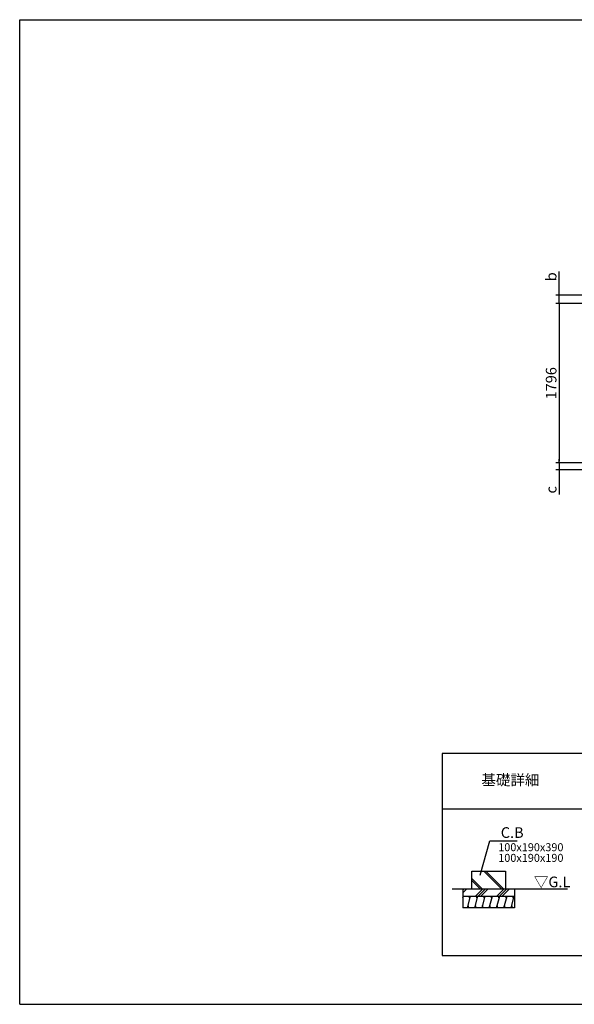
# Model space of a CAD drawing. Extents: x 220 to 16383, y -219 to 11106.
# Drawn here: x 220 to 6474, y 0 to 11106 of the extents above; entities that cross this region are included whole.
import ezdxf
from ezdxf.enums import TextEntityAlignment as Align

# ---------------------------------------------------------------- set-up
doc = ezdxf.new("R2010")
doc.units = 0
doc.header["$LTSCALE"] = 20
doc.header["$PDMODE"] = 3
doc.header["$PDSIZE"] = 2
doc.layers.get('0').update_dxf_attribs({"linetype": 'CONTINUOUS'})
doc.layers.get('DEFPOINTS').update_dxf_attribs({"linetype": 'CONTINUOUS'})
for name, color, linetype in [('ブロック', 5, 'CONTINUOUS'), ('仕様書枠', 230, 'CONTINUOUS'), ('寸法', 4, 'CONTINUOUS'), ('細線', 5, 'CONTINUOUS'), ('部品1', 7, 'CONTINUOUS'), ('Ｇ．Ｌ', 30, 'CONTINUOUS')]:
    doc.layers.add(name, color=color, linetype=linetype)
doc.styles.add('MSPゴシック', font='txt')
doc.styles.get("Standard").update_dxf_attribs({"font": 'txt', "bigfont": 'bigfont.shx'})
doc.styles.add('STYLE1', font='isocp.shx', dxfattribs={"bigfont": 'bigfont.shx'})
doc.styles.add('STYLE2', font='txt')
doc.dimstyles.new('INABA_S40', dxfattribs={"dimscale": 40, "dimtxt": 3, "dimasz": 2.5, "dimexe": 1.5, "dimexo": 0.5, "dimgap": 1, "dimtad": 3, "dimdec": 4, "dimdsep": 46, "dimtxsty": 'STANDARD', "dimsah": 1, "dimcen": 0, "dimclrt": 7, "dimadec": 0, "dimazin": 0, "dimtfac": 1, "dimtdec": 4, "dimtix": 1, "dimtmove": 0, "dimatfit": 0, "dimfxl": 1, "dimtolj": 1, "dimtzin": 0, "dimarcsym": 0})
doc.dimstyles.new('イナバ組説60', dxfattribs={"dimscale": 35, "dimtxt": 4, "dimasz": 2.5, "dimexe": 1.5, "dimexo": 0.5, "dimgap": 1, "dimtad": 3, "dimdec": 1, "dimdsep": 46, "dimtxsty": 'MSPゴシック', "dimblk1": 'DOTSMALL', "dimblk2": 'DOTSMALL', "dimsah": 1, "dimcen": 0, "dimclrt": 7, "dimadec": 0, "dimazin": 0, "dimtfac": 1, "dimtdec": 1, "dimtix": 1, "dimtmove": 0, "dimatfit": 3, "dimldrblk": 'DOTSMALL', "dimfxl": 1, "dimtolj": 1, "dimtzin": 0, "dimarcsym": 0})

# ---------------------------------------------------------------- blocks, each defined once
blk = doc.blocks.new('_DOTSMALL')
at = {"color": 0, "linetype": 'ByBlock', "ltscale": 50, "const_width": 0.5}
blk.add_lwpolyline([(-0.0625, 0, 1), (0.0625, 0, 1)], format="xyb", close=True, dxfattribs=at)
blk = doc.blocks.new('_DOT')
at = {"color": 0, "linetype": 'ByBlock', "ltscale": 50}
blk.add_line((-0.5, 0), (-1, 0), dxfattribs=at)
at = {"color": 0, "linetype": 'ByBlock', "ltscale": 50, "const_width": 0.5}
blk.add_lwpolyline([(-0.25, 0, 1), (0.25, 0, 1)], format="xyb", close=True, dxfattribs=at)
blk = doc.blocks.new('*D15')
at = {"layer": 'DEFPOINTS', "color": 0, "ltscale": 50}
for p in [(6946, 7903), (6305, 6107), (6946, 6107)]:
    blk.add_point(p, dxfattribs=at)
at = {"layer": '寸法', "color": 0, "lineweight": -2, "ltscale": 50}
for p, q in [((6926, 7903), (6265, 7903)), ((6305, 7883), (6305, 6127)), ((6926, 6107), (6265, 6107))]:
    blk.add_line(p, q, dxfattribs=at)
at = {"layer": '寸法', "color": 0, "lineweight": -2, "ltscale": 50, "xscale": 20, "yscale": 20, "zscale": 20}
for p, rotation in [((6305, 7903), 90), ((6305, 6107), 270)]:
    blk.add_blockref('_DOT', p, dxfattribs=dict(at, rotation=rotation))
at = {"layer": '寸法', "color": 7, "ltscale": 50, "insert": (6213, 7005), "char_height": 120, "attachment_point": 5, "rotation": 90, "style": 'STYLE1'}
blk.add_mtext('\\A1;1796', dxfattribs=at)
blk = doc.blocks.new('*D16')
at = {"layer": 'DEFPOINTS', "color": 0, "ltscale": 50}
for p in [(6305, 6030), (6894, 6030), (6946, 6107)]:
    blk.add_point(p, dxfattribs=at)
at = {"layer": '寸法', "color": 0, "lineweight": -2, "ltscale": 50}
for p, q in [((6305, 6127), (6305, 6147)), ((6926, 6107), (6265, 6107)), ((6874, 6030), (6265, 6030)), ((6305, 6107), (6305, 6030)), ((6305, 6010), (6305, 5751))]:
    blk.add_line(p, q, dxfattribs=at)
at = {"layer": '寸法', "color": 0, "lineweight": -2, "ltscale": 50, "xscale": 20, "yscale": 20, "zscale": 20}
for p, rotation in [((6305, 6107), 270), ((6305, 6030), 90)]:
    blk.add_blockref('_DOT', p, dxfattribs=dict(at, rotation=rotation))
at = {"layer": '寸法', "color": 7, "ltscale": 50, "insert": (6213, 5803), "char_height": 120, "attachment_point": 5, "rotation": 90, "style": 'STYLE1'}
blk.add_mtext('\\A1;c', dxfattribs=at)
blk = doc.blocks.new('*D17')
at = {"layer": 'DEFPOINTS', "color": 0, "ltscale": 50}
for p in [(6305, 8000), (6894, 8000), (6946, 7903)]:
    blk.add_point(p, dxfattribs=at)
at = {"layer": '寸法', "color": 0, "lineweight": -2, "ltscale": 50}
for p, q in [((6305, 8020), (6305, 8264)), ((6874, 8000), (6265, 8000)), ((6305, 7903), (6305, 8000)), ((6926, 7903), (6265, 7903)), ((6305, 7883), (6305, 7863))]:
    blk.add_line(p, q, dxfattribs=at)
at = {"layer": '寸法', "color": 0, "lineweight": -2, "ltscale": 50, "xscale": 20, "yscale": 20, "zscale": 20}
for p, rotation in [((6305, 8000), 270), ((6305, 7903), 90)]:
    blk.add_blockref('_DOT', p, dxfattribs=dict(at, rotation=rotation))
at = {"layer": '寸法', "color": 7, "ltscale": 50, "insert": (6213, 8206), "char_height": 120, "attachment_point": 5, "rotation": 90, "style": 'STYLE1'}
blk.add_mtext('\\A1;b', dxfattribs=at)

msp = doc.modelspace()

# ---------------------------------------------------------------- hatches: boundary and pattern name
at = {"layer": '細線', "ltscale": 50}
h = msp.add_hatch(dxfattribs=at)
h.set_pattern_fill('JIS_LC_8A', color=256, scale=22, angle=90)
h.set_pattern_definition([(135, (107.72, -915.9), (-121.3395, -121.3395), []), (135, (107.72, -893.9), (-121.3395, -121.3395), [])])
h.paths.add_polyline_path([(5698.016, 1502.98), (5318.016, 1502.98), (5318.016, 1302.98), (5698.016, 1302.98)])
h = msp.add_hatch(dxfattribs=at)
h.set_pattern_fill('PLAST', color=256, scale=26.7, angle=225)
h.set_pattern_definition([(225, (107.72, -915.9), (119.8864, -119.8864), []), (225, (122.7, -930.9), (119.8864, -119.8864), []), (225, (137.7, -945.88), (119.8864, -119.8864), [])])
h.paths.add_polyline_path([(5798.016, 1302.98), (5218.016, 1302.98), (5218.016, 1219.647), (5798.016, 1219.647)])
h = msp.add_hatch(dxfattribs=at)
h.set_pattern_fill('LINE', color=256, scale=25, angle=75, style=0)
h.set_pattern_definition([(75, (-6158.38, 9348.62), (-76.67036, 20.54376), [])])
h.paths.add_polyline_path([(5798.016, 1086.313), (5798.016, 1219.647), (5218.016, 1219.647), (5218.016, 1086.313)])

# ---------------------------------------------------------------- linework, layer by layer
at = {"layer": 'ブロック', "color": 0, "ltscale": 50}
for p, q in [((5218.016, 1302.98), (5218.016, 1086.313)), ((5798.016, 1302.98), (5798.016, 1086.313)), ((5218.016, 1219.647), (5798.016, 1219.647)), ((5798.016, 1086.313), (5218.016, 1086.313))]:
    msp.add_line(p, q, dxfattribs=at)
at = {"layer": '仕様書枠', "ltscale": 50}
for p, q in [((220, 11105.6), (16307.2, 11105.6)), ((220, 0), (220, 11105.6)), ((220, 0), (16307.2, 0)), ((220, 0), (16307.2, 0))]:
    msp.add_line(p, q, dxfattribs=at)
at = {"layer": '細線', "ltscale": 50}
for p, q in [((5283.799, 1086.313), (5276.299, 1114.304)), ((5297.026, 1191.656), (5289.526, 1219.647)), ((5365.975, 1086.313), (5358.475, 1114.304)), ((5379.201, 1191.656), (5371.701, 1219.647)), ((5448.15, 1086.313), (5440.65, 1114.304)), ((5461.376, 1191.656), (5453.876, 1219.647)), ((5530.325, 1086.313), (5522.825, 1114.304)), ((5543.551, 1191.656), (5536.051, 1219.647)), ((5612.5, 1086.313), (5605, 1114.304)), ((5625.726, 1191.656), (5618.226, 1219.647)), ((5694.675, 1086.313), (5687.175, 1114.304)), ((5707.901, 1191.656), (5700.401, 1219.647)), ((5776.85, 1086.313), (5769.35, 1114.304)), ((5790.076, 1191.656), (5782.576, 1219.647))]:
    msp.add_line(p, q, dxfattribs=at)
at = {"layer": '部品1', "ltscale": 100}
for p, q in [((4983.599, 2829.998), (4983.599, 550)), ((11543.601, 2829.998), (4983.599, 2829.998)), ((11543.601, 2199.996), (4983.599, 2199.996)), ((4983.599, 550), (11543.601, 550))]:
    msp.add_line(p, q, dxfattribs=at)
at = {"layer": '部品1'}
for p, q in [((5318.016, 1502.98), (5698.016, 1502.98)), ((5318.016, 1302.98), (5318.016, 1502.98)), ((5698.016, 1502.98), (5698.016, 1302.98))]:
    msp.add_line(p, q, dxfattribs=at)
at = {"layer": 'Ｇ．Ｌ'}
msp.add_line((5097.576, 1302.98), (6395.642, 1302.98), dxfattribs=at)

# ---------------------------------------------------------------- texts
at = {"layer": '寸法', "color": 7, "ltscale": 50, "insert": (5644.733, 1937.132), "char_height": 120, "width": 1, "attachment_point": 4, "style": 'STYLE1'}
msp.add_mtext('\\A1;C.B', dxfattribs=at)
at = {"layer": '細線', "color": 0, "ltscale": 100, "style": 'STYLE1'}
for s, p in [('100x190x390', (5616.173, 1726.842)), ('100x190x190', (5616.173, 1606.842))]:
    msp.add_text(s, height=90, dxfattribs=at).set_placement(p)
at = {"layer": '部品1', "style": 'STYLE2'}
msp.add_text('基礎詳細', height=120, dxfattribs=at).set_placement((5753.598, 2514.997), align=Align.MIDDLE)
at = {"layer": '部品1', "style": 'STYLE1'}
msp.add_text('▽G.L', height=120, dxfattribs=at).set_placement((6018.229, 1320.213))

# ---------------------------------------------------------------- dimensions: what is measured, and where the dimension line sits
at = {"layer": '寸法', "ltscale": 50}
for base, p1, p2, text, picture, middle in [((6305.448, 7999.8), (6945.6, 7902.8), (6893.6, 7999.8), 'b', '*D17', (6305.448, 8206.164)), ((6305.448, 6029.8), (6945.6, 6106.8), (6893.6, 6029.8), 'c', '*D16', (6305.448, 5803.436))]:
    dim = msp.add_linear_dim(base=base, p1=p1, p2=p2, angle=270, text=text, dimstyle='INABA_S40', override={"dimasz": 0.5, "dimexe": 1, "dimgap": 0.8, "dimdec": 2, "dimtxsty": 'STYLE1', "dimblk1": 'DOT', "dimblk2": 'DOT', "dimtdec": 2, "dimatfit": 3}, dxfattribs=at)
    dim.commit()
    dim.dimension.update_dxf_attribs({"geometry": picture, "text_midpoint": middle, "dimtype": 160})
dim = msp.add_linear_dim(base=(6305.448, 6106.8), p1=(6945.6, 7902.8), p2=(6945.6, 6106.8), angle=90, dimstyle='INABA_S40', override={"dimasz": 0.5, "dimexe": 1, "dimgap": 0.8, "dimdec": 2, "dimtxsty": 'STYLE1', "dimblk1": 'DOT', "dimblk2": 'DOT', "dimtdec": 2, "dimatfit": 3}, dxfattribs=at)
dim.commit()
dim.dimension.update_dxf_attribs({"geometry": '*D15', "text_midpoint": (6305.448, 7004.8), "dimtype": 160})

# ---------------------------------------------------------------- leaders
at = {"layer": '寸法', "ltscale": 100, "annotation_type": 0, "has_hookline": 1, "hookline_direction": 0, "text_width": 185.592}
msp.add_leader([(5413.819, 1454.859), (5522.233, 1842.132), (5609.733, 1842.132)], dimstyle='イナバ組説60', override={"dimgap": 1, "dimtad": 1, "dimldrblk": 'None'}, dxfattribs=at)

doc.saveas('drawing.dxf')
